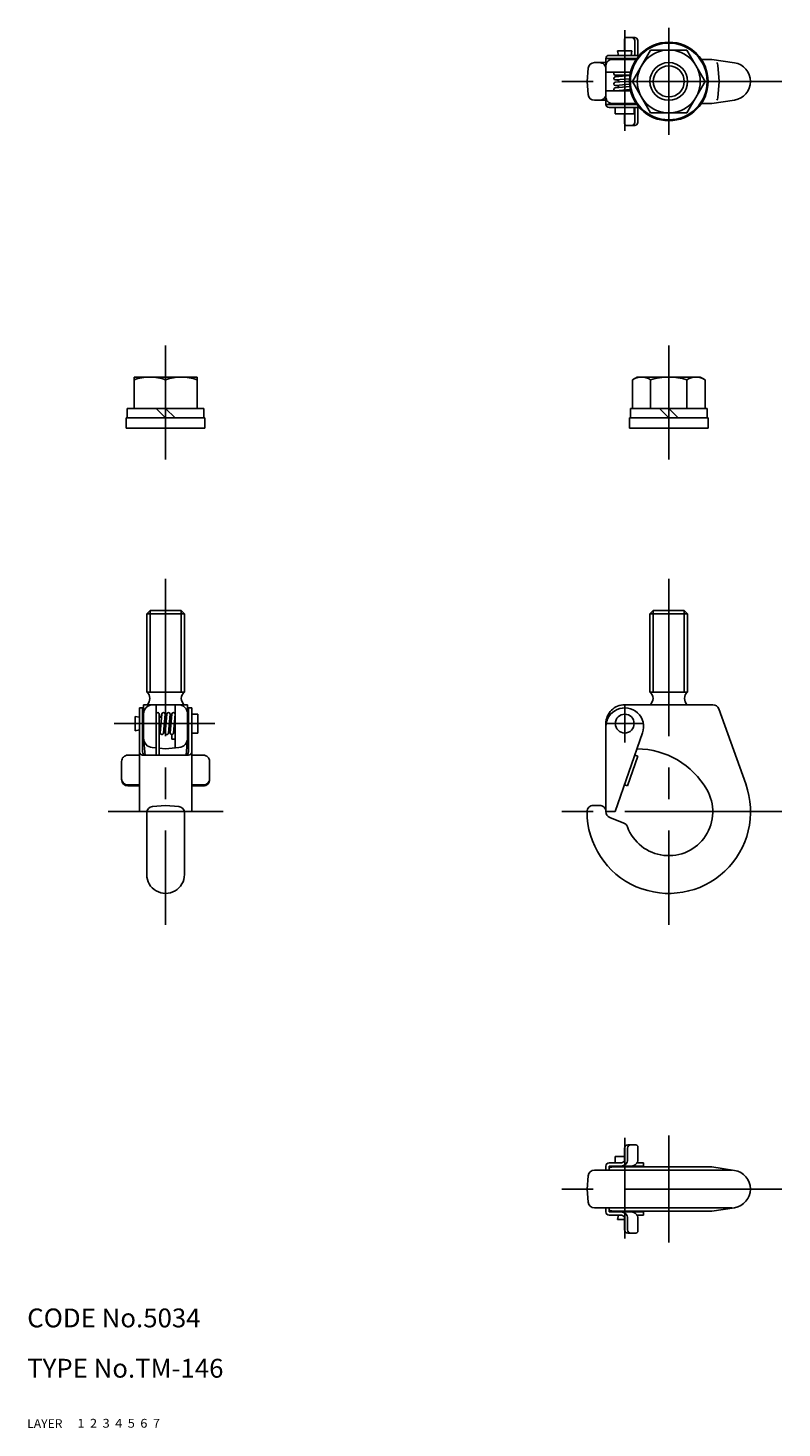
# Model space of a CAD drawing. Extents: x 10 to 290, y 10 to 233.
# Drawn here: x 10 to 130, y 10 to 233 of the extents above; entities that cross this region are included whole.
import ezdxf

# ---------------------------------------------------------------- set-up
doc = ezdxf.new("R2010")
doc.units = 0
doc.header["$LTSCALE"] = 20
doc.header["$MEASUREMENT"] = 0
for name, pattern in [('CENTER', [2, 1.25, -0.25, 0.25, -0.25]), ('DASHED', [0.75, 0.5, -0.25]), ('PHANTOM', [2.5, 1.25, -0.25, 0.25, -0.25, 0.25, -0.25])]:
    doc.linetypes.add(name, pattern=pattern)
for name, color, linetype in [('1', 7, 'CONTINUOUS'), ('2', 4, 'CONTINUOUS'), ('3', 2, 'DASHED'), ('4', 1, 'CENTER'), ('5', 6, 'PHANTOM'), ('6', 5, 'CONTINUOUS'), ('7', 3, 'CONTINUOUS')]:
    doc.layers.add(name, color=color, linetype=linetype)

msp = doc.modelspace()

# ---------------------------------------------------------------- linework, layer by layer
at = {"layer": '1', "linetype": 'Continuous'}
for p, q in [((104.972473, 228.950012), (104.972473, 230.800018)), ((105.272476, 231.100006), (106.581039, 231.100006)), ((106.608551, 228.25), (106.608551, 230.600006)), ((107.081039, 228.25), (107.081039, 230.600006)), ((102, 227.100006), (100.178802, 227.100006)), ((106.926544, 227.75), (102, 227.75)), ((102, 227.75), (102, 220.450012)), ((107.326675, 228.25), (102.5, 228.25)), ((102.5, 227.466034), (102.5, 227.75)), ((106.821915, 227.600006), (103, 227.600006)), ((103.850006, 228.950012), (106.149994, 228.950012)), ((103.850006, 228.950012), (104, 228.25)), ((104, 227.75), (104, 227.600006)), ((106, 228.25), (106.149994, 228.950012)), ((106, 227.75), (106, 227.600006)), ((109.113251, 229.100006), (106.226501, 224.100006)), ((109.113251, 229.100006), (114.886734, 229.100006)), ((117.773499, 224.100006), (114.886734, 229.100006)), ((118.851242, 227.600006), (117.178085, 227.600006)), ((118.851242, 227.600006), (122.440262, 227.067505)), ((99.182602, 226.187164), (99, 224.100006)), ((102, 226.600006), (102, 225.600006)), ((105.932663, 225.600006), (102, 225.600006)), ((103.458908, 225.103424), (104, 225.013245)), ((105.821335, 225.041595), (103.47821, 224.836609)), ((105.830521, 225.100006), (103.5, 225.100006)), ((104, 225.100006), (104, 224.882233)), ((120, 224.100006), (119.773651, 226.687164)), ((99.182602, 222.012848), (99, 224.100006)), ((102, 222.600006), (102, 221.600006)), ((105.932663, 222.600006), (102, 222.600006)), ((103.450546, 223.472778), (104, 223.361908)), ((104, 224.233154), (103.451202, 224.342346)), ((105.750351, 224.165649), (103.47821, 223.966858)), ((105.801117, 223.302277), (103.47821, 223.09906)), ((105.765137, 224.53476), (103.52179, 224.338501)), ((105.765152, 223.665039), (103.52179, 223.468781)), ((105.885056, 222.807709), (103.52179, 222.600952)), ((104, 224.380341), (104, 224.012512)), ((104, 223.51062), (104, 223.144714)), ((104, 222.642792), (104, 222.600006)), ((109.113235, 219.099976), (106.226486, 224.099976)), ((117.773499, 224.100006), (114.886749, 219.100006)), ((120, 224.100006), (119.773651, 221.512848)), ((102, 221.100006), (100.178802, 221.100006)), ((106.926544, 220.450012), (102, 220.450012)), ((102.5, 220.450012), (102.5, 220.733978)), ((106.821915, 220.600006), (103, 220.600006)), ((104, 220.600006), (104, 220.450012)), ((106, 220.600006), (106, 220.450012)), ((118.851242, 220.600006), (117.178085, 220.600006)), ((118.851227, 220.600006), (122.440262, 221.132477)), ((107.326675, 219.950012), (102.5, 219.950012)), ((103.5, 219.950012), (103.5, 218.950012)), ((103.5, 218.950012), (106.5, 218.950012)), ((104.972473, 217.399994), (104.972473, 218.950012)), ((106.5, 219.950012), (106.5, 218.950012)), ((106.608551, 217.600006), (106.608551, 219.950012)), ((107.081039, 217.600006), (107.081039, 219.950012)), ((109.113251, 219.100006), (114.886749, 219.100006)), ((105.272476, 217.100006), (106.581039, 217.100006)), ((27, 172.100006), (27, 177.100006)), ((27, 177.100006), (37, 177.100006)), ((32, 172.100006), (32, 176.653427)), ((37, 172.100006), (37, 177.100006)), ((107, 177.100006), (106.226501, 176.653427)), ((106.226501, 176.653427), (106.226501, 172.100006)), ((117, 177.100006), (107, 177.100006)), ((109.113251, 176.653427), (109.113251, 172.100006)), ((114.886749, 176.653427), (114.886749, 172.100006)), ((117, 177.100006), (117.773499, 176.653427)), ((117.773499, 176.653427), (117.773499, 172.100006)), ((25.899994, 172.100006), (38.099976, 172.100006)), ((25.899994, 172.100006), (25.899994, 170.600006)), ((30.5, 172.100006), (32, 170.600006)), ((32, 172.100006), (33.5, 170.600006)), ((38.099976, 172.100006), (38.099976, 170.600006)), ((118.100006, 172.100006), (105.900024, 172.100006)), ((105.900024, 172.100006), (105.900024, 170.600006)), ((110.5, 172.100006), (112, 170.600006)), ((112, 172.100006), (113.5, 170.600006)), ((118.100006, 172.100006), (118.100006, 170.600006)), ((25.75, 170.600006), (38.25, 170.600006)), ((25.75, 169), (25.75, 170.600006)), ((38.25, 169), (38.25, 170.600006)), ((118.25, 170.600006), (105.75, 170.600006)), ((105.75, 169), (105.75, 170.600006)), ((118.25, 169), (118.25, 170.600006)), ((38.25, 169), (25.75, 169)), ((105.75, 169), (118.25, 169)), ((29, 139.458496), (29.541504, 140)), ((29, 139.458496), (35, 139.458496)), ((29, 139.458496), (29, 127)), ((29.541504, 140), (34.458496, 140)), ((29.541504, 140), (34.458496, 140)), ((34.458496, 140), (35, 139.458496)), ((35, 139.458496), (35, 127)), ((109.541504, 139.999985), (109, 139.458496)), ((109, 139.458496), (109, 127)), ((115, 139.458496), (109, 139.458496)), ((114.458496, 140), (109.541504, 140)), ((114.458496, 140), (109.541504, 140)), ((115, 139.458511), (114.458496, 140.000015)), ((115, 139.458496), (115, 127)), ((29, 127), (35, 127)), ((115, 127), (109, 127)), ((28.5, 125), (35.5, 125)), ((28.5, 125), (28.5, 119.68071)), ((30.5, 125), (30.5, 117)), ((33.5, 125), (33.5, 118.131226)), ((35.5, 125), (35.5, 119.68071)), ((119, 125), (105, 125)), ((27.149994, 123.149994), (27.149994, 120.850006)), ((27.149994, 123.149994), (27.850006, 123)), ((27.850006, 124.5), (27.850006, 108)), ((27.850006, 124.5), (28.350006, 124.5)), ((28.350006, 124.5), (28.350006, 117.5)), ((28.5, 123), (28.350006, 123)), ((30.994171, 123.553619), (31.115753, 123)), ((31, 123.5), (31, 117)), ((31.376495, 123), (31, 123)), ((31.422119, 123.52179), (31.159668, 120.52179)), ((31.920227, 123.47821), (31.657776, 120.47821)), ((32.167389, 123), (31.878387, 123)), ((31.917389, 123.543365), (32.013092, 123)), ((32.213043, 123.52179), (31.950592, 120.52179)), ((32.711151, 123.47821), (32.448669, 120.47821)), ((32.953888, 123), (32.669312, 123)), ((32.708374, 123.54303), (32.803223, 123)), ((32.999542, 123.52179), (32.737091, 120.52179)), ((33.49765, 123.47821), (33.235168, 120.47821)), ((33.5, 123), (33.455811, 123)), ((35.649994, 123), (35.5, 123)), ((35.649994, 124.5), (36.149994, 124.5)), ((35.649994, 124.5), (35.649994, 117.5)), ((36.149994, 124.5), (36.149994, 108)), ((36.149994, 123.5), (37.149994, 123.5)), ((37.149994, 123.5), (37.149994, 120.5)), ((119.94104, 124.338303), (124.233521, 112.397842)), ((27.850006, 121), (27.150024, 120.850006)), ((28.5, 121), (28.350006, 121)), ((31.201508, 121), (31, 121)), ((31.042969, 121), (31.16452, 120.446381)), ((31.992432, 121), (31.70343, 121)), ((31.857697, 121), (31.9534, 120.456635)), ((32.778931, 121), (32.494324, 121)), ((32.64502, 121), (32.739868, 120.456985)), ((32.996185, 120.250198), (32.996185, 119.5)), ((33.5, 121), (33.280823, 121)), ((35.649994, 121), (35.5, 121)), ((36.149994, 120.5), (37.149994, 120.5)), ((102, 122), (102, 120)), ((102, 121.5), (102, 108)), ((103.5, 108), (107.834869, 120.518356)), ((28.5, 119.615219), (28.728821, 117)), ((29.869263, 118.186417), (30.5, 118.131241)), ((31, 118.087494), (32, 118)), ((32, 118), (34.130737, 118.186417)), ((33.5, 119.5), (32.996185, 119.5)), ((35.5, 119.615219), (35.27121, 117)), ((25, 113.088669), (25, 115.97702)), ((26, 116.97702), (27.850006, 116.97702)), ((28.350006, 117), (35.649994, 117)), ((36.149994, 116.97702), (38, 116.97702)), ((39, 113.088669), (39, 115.97702)), ((105.444946, 112.088669), (107.081024, 116.813416)), ((107.081024, 116.813416), (106.608551, 116.97702)), ((26, 112.252274), (27.850006, 112.252274)), ((26, 112.088669), (27.850006, 112.088669)), ((36.149994, 112.252274), (38, 112.252274)), ((36.149994, 112.088669), (38, 112.088669)), ((105.444946, 112.088669), (104.972473, 112.252274)), ((27.850006, 108), (29.016113, 108)), ((29, 107.821198), (29, 98)), ((29.912842, 108.817398), (32, 109)), ((32, 109), (34.087158, 108.817398)), ((34.983887, 108), (36.149994, 108)), ((35, 107.821198), (35, 98)), ((101, 109), (100, 109)), ((102, 108), (103.5, 108)), ((104.86264, 106.172668), (102.62674, 107.072281)), ((104.972473, 54.5), (104.972473, 52.650002)), ((105.444946, 54.5), (105.444946, 52.650002)), ((106.781036, 55), (105.472473, 55)), ((107.081039, 54.700001), (107.081039, 52.650002)), ((102, 51.650002), (102, 51)), ((104.472473, 52.150002), (102.5, 52.150002)), ((102.5, 51.650002), (102.5, 51)), ((108, 51.650002), (102.5, 51.650002)), ((118.851242, 51.5), (103, 51.5)), ((103.5, 53.150002), (104.972473, 53.150002)), ((103.5, 52.150002), (103.5, 53.150002)), ((104, 51.5), (104, 51.650002)), ((106, 51.5), (106, 51.650002)), ((108, 52.150002), (106.947052, 52.150002)), ((108, 52.150002), (108, 51.650002)), ((118.851242, 51.5), (122.440262, 50.967518)), ((99.182602, 50.087158), (99, 48)), ((122, 51), (100.178802, 51)), ((102.133972, 51), (102, 51)), ((99.182602, 45.912846), (99, 48)), ((122, 45), (100.178802, 45)), ((102, 45), (102, 44.349998)), ((102.133972, 45), (102, 45)), ((102.5, 45), (102.5, 44.349998)), ((118.851242, 44.499996), (122.440277, 45.032478)), ((108, 44.349998), (102.5, 44.349998)), ((104.472473, 43.849998), (102.5, 43.849998)), ((118.851242, 44.5), (103, 44.5)), ((103.849991, 43.150002), (104, 43.849998)), ((103.850006, 43.150002), (104.972473, 43.150002)), ((104, 44.349998), (104, 44.5)), ((104.972473, 43.349998), (104.972473, 41.5)), ((105.444946, 43.349998), (105.444946, 41.5)), ((106, 44.349998), (106, 44.5)), ((108, 43.849998), (106.947052, 43.849998)), ((107.081039, 43.349998), (107.081039, 41.299999)), ((108, 44.349998), (108, 43.849998)), ((106.781036, 41), (105.472473, 41))]:
    msp.add_line(p, q, dxfattribs=at)
for centre, radius in [((112, 224.100006), 6.25), ((112, 224.100006), 6.099998), ((112, 224.100006), 5), ((112, 224.100006), 3), ((105, 122), 1.5)]:
    msp.add_circle(centre, radius, dxfattribs=at)
for centre, radius, start, end in [((105.272476, 230.800018), 0.3, 89.999997, 180), ((106.108551, 230.600006), 0.5, 359.999995, 89.999997), ((106.581039, 230.600006), 0.5, 359.999995, 89.999997), ((100.178802, 226.100006), 1, 89.999997, 175), ((101, 226.100006), 1, 359.999995, 89.999997), ((102.5, 227.75), 0.5, 89.999997, 180), ((103, 226.600006), 1, 89.999997, 180), ((118.777466, 226.600006), 1, 4.999994, 30.000003), ((122, 224.100006), 3, 278.439053, 81.56095), ((103.5, 225.350006), 0.25, 89.999997, 270.000003), ((103.5, 224.587555), 0.25, 94.999976, 275.000029), ((103.5, 223.717834), 0.25, 95.000003, 275.000002), ((103.5, 222.850006), 0.25, 95.000003, 275.000002), ((100.178802, 222.100006), 1, 185, 270.000003), ((101, 222.100006), 1, 269.999999, 0.000009), ((103, 221.600006), 1, 180, 270.000003), ((102.5, 220.450012), 0.5, 180, 270.000003), ((118.777466, 221.600006), 1, 329.999997, 355.000006), ((105.272476, 217.399994), 0.3, 180, 270.000003), ((106.108551, 217.600006), 0.5, 269.999999, 0.000009), ((106.581039, 217.600006), 0.5, 269.999999, 0.000009), ((29.5, 169.879135), 7.22087, 69.743799, 110.256206), ((34.5, 169.879135), 7.22087, 69.743799, 110.256206), ((107.669861, 174.544189), 2.55582, 55.615686, 124.384329), ((112, 167.546616), 9.553396, 72.412006, 107.587986), ((116.330139, 174.544189), 2.55582, 55.615686, 124.384315), ((28.25, 126), 1.25, 306.869898, 53.130102), ((35.75, 126), 1.25, 126.869903, 233.130093), ((108.25, 126), 1.25, 306.869898, 53.130102), ((115.75, 126), 1.25, 126.869903, 233.130093), ((30, 123.5), 1.5, 90.000003, 180.000005), ((34, 123.5), 1.5, 0, 90.000003), ((105, 122), 3, 90.000003, 180.000005), ((119, 124), 1, 19.773027, 90.000003), ((30.75, 123.5), 0.25, 0, 180.000005), ((31.671173, 123.5), 0.25, 355, 175.000006), ((32.462097, 123.5), 0.25, 355, 175.000006), ((33.248596, 123.5), 0.25, 355, 175.000006), ((105, 121.5), 3, 340.900079, 180.000005), ((31.408722, 120.5), 0.25, 175.000006, 355.000011), ((32.199646, 120.5), 0.25, 175.000006, 355.000011), ((32.986115, 120.5), 0.25, 175.000006, 355.000011), ((30, 119.68071), 1.5, 179.999991, 265.000002), ((34, 119.68071), 1.5, 275.000003, 0), ((106.803833, 105), 13, 30.000001, 89.300919), ((26, 115.97702), 1, 90.000003, 180.000005), ((28.350006, 117.5), 0.5, 179.999991, 270.000001), ((28.850006, 117.5), 0.5, 179.999991, 270.000001), ((35.149994, 117.5), 0.5, 269.999997, 0), ((35.649994, 117.5), 0.5, 269.999997, 0), ((38, 115.97702), 1, 0, 90.000003), ((26, 113.252274), 1, 180.000005, 270.000001), ((26, 113.088669), 1, 180.000005, 270.000001), ((38, 113.252274), 1, 269.999997, 0), ((38, 113.088669), 1, 269.999997, 0), ((112, 108), 13, 179.999991, 19.773025), ((112, 108), 7, 200.144026, 30.000001), ((30, 107.821198), 1, 95.000002, 180.000005), ((34, 107.821198), 1, 0, 84.999997), ((100, 108), 1, 90.000003, 180.000005), ((101, 108), 1, 0, 90.000003), ((103, 108), 1, 179.999991, 248.082853), ((104.489349, 105.244949), 1, 20.144031, 68.082841), ((32, 98), 3, 179.999991, 0.00001), ((105.472473, 54.5), 0.5, 89.999997, 180), ((105.944946, 54.5), 0.5, 89.999997, 180), ((106.781036, 54.700001), 0.3, 359.999995, 89.999997), ((102.5, 51.650002), 0.5, 89.999997, 180), ((103, 50.5), 1, 89.999997, 119.999998), ((104.444946, 52.650002), 1, 269.999999, 0.000009), ((104.472473, 52.650002), 0.5, 269.999999, 0.000009), ((106.081039, 52.650002), 1, 269.999999, 0.000009), ((100.178802, 50), 1, 89.999997, 175), ((122, 48), 3, 278.439053, 81.560957), ((100.178802, 46), 1, 185, 270.000003), ((103, 45.5), 1, 240.000002, 270.000003), ((102.5, 44.349998), 0.5, 180, 270.000003), ((104.444946, 43.349998), 1, 359.999995, 89.999997), ((104.472473, 43.349998), 0.5, 359.999995, 89.999997), ((106.081039, 43.349998), 1, 359.999995, 89.999997), ((105.472473, 41.5), 0.5, 180, 270.000003), ((105.944946, 41.5), 0.5, 180, 270.000003), ((106.781036, 41.299999), 0.3, 269.999999, 0.000009)]:
    msp.add_arc(centre, radius, start, end, dxfattribs=at)
at = {"layer": '2', "linetype": 'Continuous'}
for p, q in [((29.541504, 140), (29.541504, 127)), ((34.458496, 140), (34.458496, 127)), ((109.541504, 140), (109.541504, 127)), ((114.458496, 140), (114.458496, 127))]:
    msp.add_line(p, q, dxfattribs=at)
msp.add_circle((112, 224.100006), 2.4585, dxfattribs=at)
at = {"layer": '4', "linetype": 'CENTER'}
for p, q in [((105, 232.25), (105, 216.25)), ((112, 232.600006), (112, 215.600006)), ((130, 224.100006), (94, 224.100006)), ((32, 182.100006), (32, 164)), ((112, 182.100006), (112, 164)), ((32, 145), (32, 90)), ((112, 145), (112, 90)), ((105, 125), (105, 119)), ((23.850006, 122), (39.850006, 122)), ((108, 122), (102, 122)), ((41.150002, 108), (22.85, 108)), ((130, 108), (94, 108)), ((105, 56.150002), (105, 40.150002)), ((112, 39.5), (112, 56.5)), ((130, 48), (94, 48))]:
    msp.add_line(p, q, dxfattribs=at)

# ---------------------------------------------------------------- texts
at = {"layer": '1', "linetype": 'Continuous'}
for s, width, p in [('LAYER', 1.009913, (9.99995, 10)), ('1', 1.069393, (17.97945, 10.0487))]:
    msp.add_text(s, height=1.4, dxfattribs=dict(at, width=width)).set_placement(p)
at = {"layer": '2', "linetype": 'Continuous', "width": 1.069393}
msp.add_text('2', height=1.4, dxfattribs=at).set_placement((19.97945, 10.0487))
at = {"layer": '3', "linetype": 'DASHED', "width": 1.069393}
msp.add_text('3', height=1.4, dxfattribs=at).set_placement((21.97945, 10.0487))
at = {"layer": '4', "linetype": 'CENTER', "width": 1.069393}
msp.add_text('4', height=1.4, dxfattribs=at).set_placement((23.97945, 10.0487))
at = {"layer": '5', "linetype": 'PHANTOM', "width": 1.069393}
msp.add_text('5', height=1.4, dxfattribs=at).set_placement((25.97945, 10.0487))
at = {"layer": '6', "linetype": 'Continuous', "width": 1.069393}
msp.add_text('6', height=1.4, dxfattribs=at).set_placement((27.97945, 10.0487))
at = {"layer": '7', "linetype": 'Continuous'}
for s, height, width, p in [('CODE No.5034', 3, 1.003963, (10.00005, 26)), ('TYPE No.TM-146', 3, 1.002351, (10.00005, 18)), ('7', 1.4, 1.069393, (29.97945, 10.0487))]:
    msp.add_text(s, height=height, dxfattribs=dict(at, width=width)).set_placement(p)

doc.saveas('drawing.dxf')
